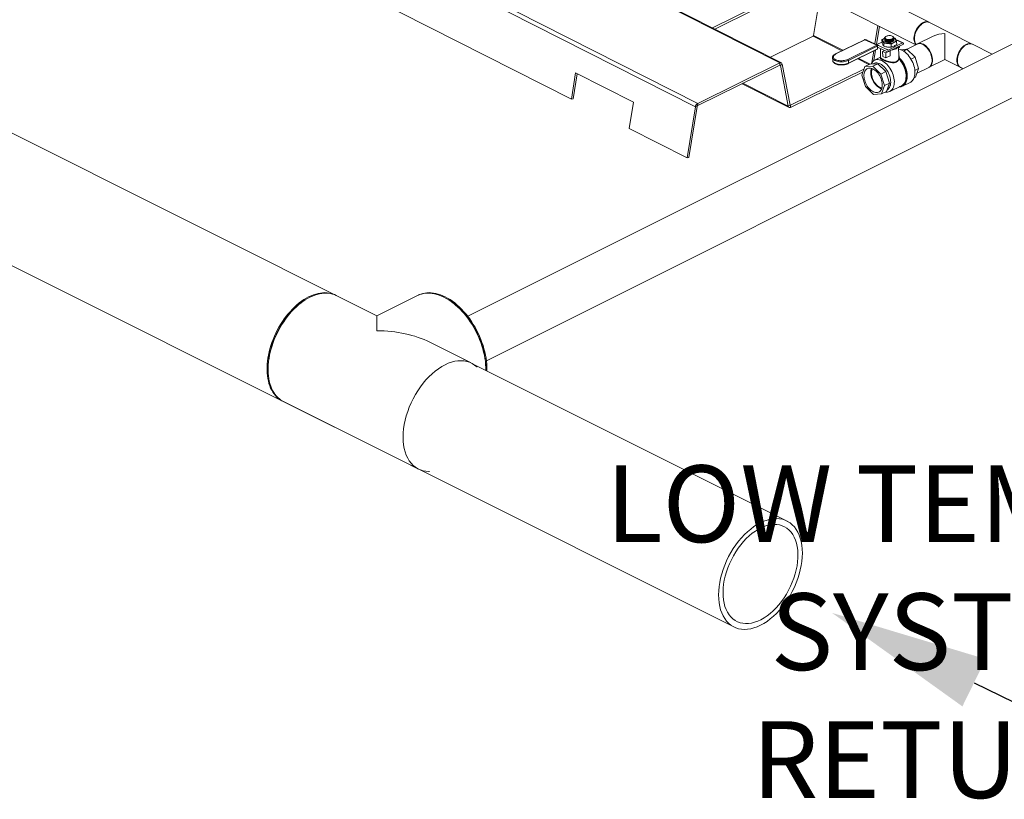
# Model space of a CAD drawing. Units: inches. Extents: x 58 to 528, y -59 to 197.
# Drawn here: x 334 to 379, y -59 to -23 of the extents above; entities that cross this region are included whole.
import ezdxf

# ---------------------------------------------------------------- set-up
doc = ezdxf.new("R2010")
doc.units = ezdxf.units.IN
doc.header["$MEASUREMENT"] = 0
doc.layers.add('TXT', color=7, linetype='Continuous')
doc.styles.add('SIM1', font='ROMANS')

# ---------------------------------------------------------------- blocks, each defined once
blk = doc.blocks.new('A$C3E9D08AA')
at = {"color": 7, "linetype": 'Continuous', "lineweight": 15}
for p, q in [((260.539, 14.26), (174.161, 57.449)), ((171.746, 52.625), (258.615, 9.191)), ((275.124, 23.915), (254.063, 34.597)), ((275.019, 23.761), (253.959, 34.443)), ((298.127, 30.968), (264.665, 14.238)), ((278.864, 25.758), (270.476, 30.012)), ((278.931, 25.762), (270.481, 30.048)), ((285.651, 27.608), (281.013, 29.961)), ((269.38, 24.108), (258.85, 29.449)), ((265.514, 12.216), (299.105, 29.012)), ((280.476, 28.902), (285.042, 26.586)), ((275.802, 27.349), (277.74, 28.305)), ((275.899, 27.3), (277.74, 28.208)), ((280.573, 28.094), (280.399, 27.008)), ((283.319, 27.46), (283.185, 26.631)), ((283.388, 27.424), (283.255, 26.599)), ((285.314, 27.527), (285.298, 27.514)), ((287.604, 26.618), (285.672, 27.598)), ((280.372, 26.969), (278.434, 26.014)), ((281.678, 26.307), (280.372, 26.969)), ((281.73, 26.333), (280.399, 27.008)), ((283.627, 26.888), (283.627, 26.885)), ((283.628, 26.871), (283.628, 26.868)), ((283.674, 26.957), (283.664, 26.949)), ((283.997, 26.962), (283.991, 26.966)), ((284.027, 26.89), (284.031, 26.908)), ((284.031, 26.908), (284.031, 26.909)), ((284.04, 26.888), (284.039, 26.901)), ((284.041, 26.902), (284.041, 26.902)), ((284.041, 26.902), (284.085, 26.89)), ((284.042, 26.867), (284.042, 26.87)), ((284.981, 26.89), (284.98, 26.869)), ((285.84, 26.979), (285.127, 26.628)), ((282.712, 26.816), (281.395, 26.168)), ((282.728, 26.816), (281.411, 26.167)), ((281.95, 25.917), (283.267, 26.566)), ((283.294, 26.521), (281.978, 25.872)), ((283.267, 26.566), (282.728, 26.816)), ((283.284, 26.567), (282.744, 26.817)), ((282.787, 26.797), (282.789, 26.798)), ((283.316, 26.555), (282.789, 26.798)), ((282.82, 26.8), (283.347, 26.557)), ((283.271, 26.592), (283.507, 26.708)), ((283.298, 26.399), (283.294, 26.521)), ((283.302, 26.548), (283.316, 26.555)), ((283.309, 26.413), (283.305, 26.534)), ((283.334, 26.457), (283.308, 26.444)), ((283.328, 26.454), (283.754, 26.257)), ((283.754, 26.257), (283.337, 26.457)), ((283.347, 26.557), (283.787, 26.345)), ((283.504, 26.805), (283.508, 26.677)), ((283.591, 26.647), (283.595, 26.519)), ((283.628, 26.853), (283.628, 26.851)), ((283.629, 26.836), (283.629, 26.833)), ((283.629, 26.819), (283.629, 26.816)), ((283.63, 26.802), (283.63, 26.799)), ((283.63, 26.785), (283.63, 26.782)), ((283.631, 26.777), (283.63, 26.781)), ((283.732, 26.805), (283.736, 26.804)), ((283.733, 26.788), (283.737, 26.787)), ((283.733, 26.77), (283.737, 26.769)), ((283.734, 26.753), (283.738, 26.752)), ((283.734, 26.736), (283.738, 26.735)), ((283.735, 26.719), (283.739, 26.718)), ((283.735, 26.702), (283.739, 26.701)), ((283.756, 26.256), (284.492, 26.618)), ((283.79, 26.345), (284.441, 26.666)), ((283.925, 26.61), (283.929, 26.483)), ((283.932, 26.819), (283.933, 26.819)), ((283.932, 26.802), (283.937, 26.803)), ((283.933, 26.785), (283.937, 26.786)), ((283.933, 26.768), (283.938, 26.769)), ((283.934, 26.75), (283.938, 26.752)), ((283.934, 26.733), (283.939, 26.734)), ((283.935, 26.716), (283.939, 26.717)), ((284.043, 26.85), (284.043, 26.853)), ((284.043, 26.833), (284.043, 26.836)), ((284.044, 26.816), (284.044, 26.819)), ((284.044, 26.799), (284.044, 26.801)), ((284.472, 26.668), (284.13, 26.826)), ((284.441, 26.666), (284.14, 26.805)), ((284.172, 26.732), (284.175, 26.604)), ((284.274, 26.06), (284.261, 26.504)), ((284.263, 26.443), (284.309, 26.466)), ((284.309, 26.466), (284.307, 26.527)), ((284.492, 26.629), (284.492, 26.618)), ((285.105, 26.617), (284.617, 26.377)), ((288.513, 26.161), (287.625, 26.607)), ((281.26, 25.997), (281.264, 25.875)), ((281.971, 25.729), (283.288, 26.378)), ((281.981, 25.75), (283.298, 26.399)), ((283.132, 26.301), (283.048, 25.778)), ((283.214, 26.341), (283.137, 25.864)), ((283.445, 26.018), (283.165, 25.88)), ((283.433, 26.405), (283.445, 25.999)), ((283.619, 26.319), (283.536, 26.279)), ((283.682, 26.211), (283.536, 26.279)), ((283.536, 26.279), (283.542, 26.058)), ((283.542, 26.058), (283.688, 25.991)), ((283.873, 26.306), (283.682, 26.211)), ((283.688, 25.991), (283.682, 26.211)), ((283.88, 26.085), (283.688, 25.991)), ((283.707, 26.383), (283.79, 26.345)), ((283.856, 26.305), (283.873, 26.306)), ((283.873, 26.306), (283.88, 26.085)), ((284.366, 26.362), (284.643, 26.378)), ((284.485, 26.301), (284.643, 26.378)), ((284.643, 26.378), (285.011, 26.022)), ((284.826, 25.931), (285.011, 26.022)), ((285.011, 26.022), (285.174, 25.499)), ((278.864, 25.758), (275.124, 23.915)), ((278.864, 25.661), (275.124, 23.817)), ((278.864, 25.661), (278.864, 25.758)), ((278.89, 25.648), (278.864, 25.661)), ((278.968, 25.707), (278.89, 25.648)), ((279.246, 23.787), (278.89, 25.648)), ((279.324, 23.845), (278.968, 25.707)), ((281.978, 25.872), (281.981, 25.75)), ((282.912, 25.681), (282.401, 25.94)), ((282.967, 25.705), (282.453, 25.966)), ((282.728, 25.59), (282.591, 25.206)), ((282.728, 25.59), (282.961, 25.705)), ((283.085, 25.61), (282.728, 25.59)), ((282.961, 25.705), (283.318, 25.725)), ((283.085, 25.61), (283.318, 25.725)), ((283.453, 25.255), (283.085, 25.61)), ((283.133, 25.732), (283.093, 25.712)), ((283.318, 25.725), (283.686, 25.369)), ((284.266, 25.951), (284.266, 25.954)), ((284.297, 25.959), (284.297, 25.956)), ((285.099, 25.29), (285.63, 25.552)), ((285.652, 25.563), (286.365, 25.914)), ((286.365, 25.914), (287.067, 25.559)), ((287.088, 25.548), (287.187, 25.498)), ((269.38, 24.108), (269.573, 25.305)), ((269.458, 24.126), (269.643, 25.27)), ((269.573, 25.305), (272.206, 23.97)), ((282.688, 25.478), (279.35, 23.833)), ((282.646, 25.36), (279.35, 23.736)), ((282.591, 25.206), (282.754, 24.682)), ((283.453, 25.255), (283.686, 25.369)), ((283.616, 24.731), (283.453, 25.255)), ((283.686, 25.369), (283.849, 24.846)), ((284.964, 25.079), (285.037, 25.115)), ((285, 25.414), (285.174, 25.499)), ((285.174, 25.499), (285.037, 25.115)), ((277.147, 24.815), (279.282, 23.732)), ((279.246, 23.787), (277.184, 24.833)), ((282.754, 24.682), (283.122, 24.327)), ((283.479, 24.347), (283.616, 24.731)), ((283.616, 24.731), (283.849, 24.846)), ((283.849, 24.846), (283.712, 24.462)), ((283.864, 24.462), (284.396, 24.725)), ((284.44, 24.702), (284.789, 24.874)), ((283.122, 24.327), (283.479, 24.347)), ((283.479, 24.347), (283.712, 24.462)), ((269.38, 24.108), (269.458, 24.126)), ((272.206, 23.97), (272.013, 22.772)), ((275.019, 23.761), (274.645, 21.437)), ((275.097, 23.779), (274.723, 21.455)), ((275.097, 23.779), (275.019, 23.761)), ((275.124, 23.915), (275.124, 23.817)), ((279.246, 23.787), (279.324, 23.845)), ((279.35, 23.833), (279.324, 23.846)), ((279.35, 23.833), (279.35, 23.736)), ((274.645, 21.437), (272.013, 22.772)), ((274.723, 21.455), (274.645, 21.437)), ((257.112, 14.866), (257.074, 14.838)), ((262.38, 15.18), (260.539, 14.26)), ((264.004, 14.838), (263.966, 14.866)), ((264.791, 12.134), (262.95, 13.055)), ((264.063, 12.496), (264.837, 12.109)), ((255.587, 11.864), (255.587, 11.817)), ((279.218, 4.912), (264.91, 12.066)), ((265.491, 11.817), (265.491, 11.864)), ((256.288, 10.359), (262.38, 7.313)), ((262.428, 7.29), (261.653, 7.678)), ((262.38, 7.313), (276.776, 0.11))]:
    blk.add_line(p, q, dxfattribs=at)
at = {"color": 7, "linetype": 'Continuous', "lineweight": 15, "flags": 128}
for points in [[(285.055, 26.592), (285.049, 26.598), (285.02, 26.634), (284.996, 26.678), (284.978, 26.727), (284.966, 26.781), (284.96, 26.84), (284.96, 26.902), (284.966, 26.967), (284.978, 27.033), (284.996, 27.1), (285.02, 27.167), (285.049, 27.232), (285.083, 27.295), (285.121, 27.355), (285.163, 27.411), (285.208, 27.462), (285.256, 27.508), (285.306, 27.547), (285.356, 27.58), (285.408, 27.605), (285.458, 27.622), (285.508, 27.632), (285.556, 27.633), (285.601, 27.627), (285.643, 27.612), (285.661, 27.603)], [(285.672, 27.598), (285.643, 27.61), (285.6, 27.62), (285.553, 27.623), (285.504, 27.617), (285.454, 27.604), (285.403, 27.582), (285.352, 27.553), (285.302, 27.517), (285.253, 27.475), (285.207, 27.427), (285.163, 27.373), (285.123, 27.315), (285.087, 27.253), (285.055, 27.189), (285.029, 27.123), (285.008, 27.056), (284.993, 26.989), (284.983, 26.923), (284.98, 26.86), (284.983, 26.799), (284.993, 26.743), (285.008, 26.691), (285.029, 26.645), (285.055, 26.604), (285.062, 26.596)], [(283.547, 26.745), (283.54, 26.763), (283.538, 26.782), (283.54, 26.8), (283.548, 26.819), (283.561, 26.837), (283.579, 26.854), (283.601, 26.87), (283.627, 26.885)], [(283.665, 26.948), (283.642, 26.926), (283.636, 26.894), (283.652, 26.864), (283.689, 26.838), (283.743, 26.819), (283.808, 26.809), (283.876, 26.81), (283.94, 26.821), (283.993, 26.842), (284.028, 26.869), (284.04, 26.888), (284.04, 26.888)], [(283.637, 26.891), (283.639, 26.881), (283.649, 26.863), (283.668, 26.846), (283.694, 26.831), (283.726, 26.819), (283.762, 26.811), (283.802, 26.805), (283.843, 26.804), (283.884, 26.806), (283.923, 26.813), (283.957, 26.822), (283.987, 26.835), (284.009, 26.85), (284.015, 26.856)], [(283.968, 26.979), (283.936, 26.991), (283.9, 26.999), (283.861, 27.002), (283.82, 27.002), (283.78, 26.998), (283.742, 26.989), (283.709, 26.977), (283.682, 26.962), (283.661, 26.945), (283.649, 26.926), (283.645, 26.907), (283.651, 26.888), (283.664, 26.87), (283.686, 26.854), (283.715, 26.84), (283.749, 26.831), (283.787, 26.825), (283.827, 26.823), (283.868, 26.825), (283.907, 26.832), (283.943, 26.842), (283.973, 26.855), (283.997, 26.872), (284.013, 26.89), (284.021, 26.909), (284.021, 26.928), (284.011, 26.947), (283.993, 26.964), (283.968, 26.979)], [(283.758, 26.647), (283.721, 26.653), (283.686, 26.66), (283.653, 26.67), (283.624, 26.682), (283.598, 26.696), (283.577, 26.711), (283.56, 26.727), (283.547, 26.745)], [(283.656, 26.839), (283.668, 26.829), (283.694, 26.814), (283.726, 26.802), (283.763, 26.793), (283.802, 26.788), (283.844, 26.787), (283.884, 26.789), (283.923, 26.795), (283.958, 26.805), (283.987, 26.818), (284.008, 26.832)], [(283.656, 26.822), (283.669, 26.812), (283.695, 26.797), (283.727, 26.785), (283.763, 26.776), (283.803, 26.771), (283.844, 26.77), (283.885, 26.772), (283.924, 26.778), (283.958, 26.788), (283.988, 26.801), (284.009, 26.815)], [(283.657, 26.805), (283.669, 26.795), (283.695, 26.78), (283.727, 26.768), (283.764, 26.759), (283.803, 26.754), (283.845, 26.752), (283.885, 26.755), (283.924, 26.761), (283.959, 26.771), (283.988, 26.784), (284.009, 26.797)], [(283.657, 26.788), (283.67, 26.777), (283.696, 26.763), (283.728, 26.751), (283.764, 26.742), (283.804, 26.737), (283.845, 26.735), (283.886, 26.738), (283.925, 26.744), (283.959, 26.754), (283.989, 26.766), (284.01, 26.78)], [(283.658, 26.771), (283.67, 26.76), (283.696, 26.746), (283.728, 26.734), (283.765, 26.725), (283.804, 26.72), (283.846, 26.718), (283.886, 26.721), (283.925, 26.727), (283.96, 26.737), (283.989, 26.749), (284.01, 26.763)], [(283.658, 26.754), (283.671, 26.743), (283.697, 26.728), (283.728, 26.716), (283.765, 26.708), (283.805, 26.702), (283.846, 26.701), (283.887, 26.703), (283.926, 26.71), (283.96, 26.719), (283.99, 26.732), (284.011, 26.746)], [(283.659, 26.737), (283.671, 26.726), (283.697, 26.712)], [(284.043, 26.779), (284.037, 26.765), (284.021, 26.746), (283.997, 26.728), (283.967, 26.713), (283.93, 26.701), (283.89, 26.693), (283.847, 26.689), (283.803, 26.689), (283.762, 26.693), (283.723, 26.702), (283.69, 26.714)], [(284.249, 26.499), (284.239, 26.481), (284.216, 26.454), (284.185, 26.428), (284.147, 26.405), (284.102, 26.384), (284.052, 26.367), (283.997, 26.353), (283.939, 26.343), (283.932, 26.342)], [(284.128, 26.83), (284.135, 26.811), (284.137, 26.793), (284.134, 26.774), (284.127, 26.756), (284.114, 26.738), (284.096, 26.72), (284.074, 26.704), (284.048, 26.69)], [(285.662, 26.299), (285.625, 26.359), (285.583, 26.415), (285.539, 26.467), (285.492, 26.513), (285.443, 26.552), (285.393, 26.585), (285.343, 26.611), (285.293, 26.628), (285.244, 26.638), (285.197, 26.64), (285.152, 26.634), (285.111, 26.62), (285.105, 26.617)], [(285.118, 26.623), (285.152, 26.638), (285.196, 26.649), (285.241, 26.651), (285.289, 26.645), (285.339, 26.631), (285.389, 26.609), (285.439, 26.58), (285.489, 26.544), (285.537, 26.501), (285.583, 26.452), (285.626, 26.398), (285.666, 26.34), (285.701, 26.278), (285.732, 26.213), (285.758, 26.147), (285.779, 26.08), (285.794, 26.013), (285.803, 25.947), (285.806, 25.884), (285.803, 25.823), (285.794, 25.767), (285.779, 25.715), (285.758, 25.669), (285.732, 25.629), (285.701, 25.596), (285.666, 25.57), (285.643, 25.559)], [(287.076, 25.554), (287.055, 25.565), (287.019, 25.591), (286.987, 25.624), (286.961, 25.665), (286.94, 25.711), (286.925, 25.763), (286.915, 25.819), (286.912, 25.88), (286.915, 25.943), (286.925, 26.009), (286.94, 26.076), (286.961, 26.143), (286.987, 26.209), (287.019, 26.273), (287.055, 26.335), (287.095, 26.393), (287.139, 26.447), (287.185, 26.495), (287.234, 26.538), (287.284, 26.573), (287.335, 26.602)], [(287.088, 25.548), (287.057, 25.566), (287.024, 25.596), (286.995, 25.633), (286.971, 25.676), (286.953, 25.725), (286.94, 25.78), (286.934, 25.838), (286.934, 25.9), (286.94, 25.965), (286.953, 26.031), (286.971, 26.098), (286.995, 26.165), (287.024, 26.23), (287.057, 26.294), (287.096, 26.354), (287.138, 26.41), (287.183, 26.461), (287.231, 26.506), (287.28, 26.546), (287.331, 26.578), (287.382, 26.603), (287.433, 26.621), (287.482, 26.63), (287.53, 26.632), (287.575, 26.625), (287.617, 26.611), (287.625, 26.607)], [(281.978, 25.872), (281.93, 25.852), (281.876, 25.835), (281.818, 25.822), (281.757, 25.813), (281.694, 25.808), (281.631, 25.808), (281.569, 25.813), (281.51, 25.821), (281.455, 25.834), (281.404, 25.851), (281.36, 25.872), (281.323, 25.895), (281.294, 25.921), (281.274, 25.949), (281.262, 25.979), (281.26, 25.995)], [(281.411, 26.167), (281.372, 26.144), (281.34, 26.119), (281.316, 26.092), (281.302, 26.064), (281.296, 26.035), (281.301, 26.006), (281.314, 25.979), (281.337, 25.952), (281.368, 25.928), (281.407, 25.907), (281.453, 25.889), (281.504, 25.875), (281.559, 25.865), (281.618, 25.86), (281.678, 25.859), (281.738, 25.862), (281.797, 25.87), (281.853, 25.882), (281.904, 25.898), (281.95, 25.917)], [(284.789, 24.874), (284.811, 24.886), (284.854, 24.917), (284.891, 24.955), (284.924, 25), (284.952, 25.051), (284.974, 25.109), (284.99, 25.172), (285, 25.24), (285.004, 25.312), (285.002, 25.387), (284.994, 25.464), (284.98, 25.544), (284.959, 25.623), (284.933, 25.703), (284.902, 25.782), (284.865, 25.86), (284.824, 25.934), (284.779, 26.006), (284.729, 26.073), (284.677, 26.135), (284.622, 26.192), (284.564, 26.243), (284.505, 26.287), (284.446, 26.324), (284.386, 26.354), (284.326, 26.376), (284.267, 26.39), (284.264, 26.39)], [(284.285, 26.009), (284.34, 25.951), (284.392, 25.887), (284.441, 25.819), (284.485, 25.746), (284.525, 25.671), (284.561, 25.593), (284.591, 25.514), (284.616, 25.434), (284.635, 25.354), (284.648, 25.275), (284.655, 25.198), (284.656, 25.123), (284.65, 25.052), (284.639, 24.985), (284.621, 24.923), (284.598, 24.867), (284.589, 24.85)], [(285.63, 25.552), (285.662, 25.571), (285.696, 25.601), (285.724, 25.638), (285.748, 25.681), (285.766, 25.73), (285.778, 25.784), (285.784, 25.842), (285.784, 25.905), (285.778, 25.969), (285.766, 26.036), (285.748, 26.103), (285.724, 26.17), (285.696, 26.235), (285.662, 26.299)], [(281.264, 25.875), (281.266, 25.857), (281.277, 25.827), (281.297, 25.799), (281.326, 25.773), (281.363, 25.75), (281.408, 25.729), (281.458, 25.712), (281.514, 25.699), (281.573, 25.691), (281.635, 25.686), (281.698, 25.686), (281.76, 25.691), (281.822, 25.7), (281.879, 25.713), (281.933, 25.73), (281.981, 25.75)], [(283.088, 25.49), (283.038, 25.509), (282.989, 25.521), (282.942, 25.524), (282.896, 25.52), (282.854, 25.507), (282.816, 25.487), (282.782, 25.459), (282.752, 25.423), (282.728, 25.381), (282.709, 25.334), (282.695, 25.28), (282.688, 25.223), (282.687, 25.161), (282.692, 25.097), (282.703, 25.031), (282.719, 24.964), (282.742, 24.897), (282.769, 24.831), (282.802, 24.767), (282.839, 24.706), (282.879, 24.649), (282.923, 24.596), (282.97, 24.549), (283.018, 24.508), (283.068, 24.474), (283.119, 24.447), (283.169, 24.428), (283.218, 24.416), (283.265, 24.413), (283.31, 24.417), (283.352, 24.43), (283.391, 24.45), (283.425, 24.478), (283.455, 24.514), (283.479, 24.556), (283.498, 24.603), (283.511, 24.657), (283.519, 24.714), (283.52, 24.776), (283.515, 24.84), (283.504, 24.906), (283.488, 24.973), (283.465, 25.04), (283.438, 25.106), (283.405, 25.17), (283.368, 25.231), (283.328, 25.288), (283.284, 25.341), (283.237, 25.388), (283.188, 25.429), (283.139, 25.463), (283.088, 25.49)], [(283.008, 25.707), (283.024, 25.74), (283.054, 25.786), (283.089, 25.826), (283.128, 25.858), (283.172, 25.883), (283.22, 25.9), (283.27, 25.909), (283.324, 25.91), (283.379, 25.903), (283.436, 25.888), (283.494, 25.865), (283.552, 25.834), (283.61, 25.797), (283.667, 25.752), (283.721, 25.701), (283.774, 25.644), (283.824, 25.582), (283.87, 25.515), (283.913, 25.445), (283.951, 25.372), (283.984, 25.296), (284.013, 25.219), (284.035, 25.142), (284.052, 25.065), (284.064, 24.989), (284.069, 24.915), (284.068, 24.844), (284.061, 24.776), (284.048, 24.713), (284.029, 24.655), (284.004, 24.602), (283.975, 24.556), (283.94, 24.516), (283.9, 24.484), (283.856, 24.459), (283.809, 24.442), (283.758, 24.433), (283.705, 24.432), (283.661, 24.437)], [(283.133, 25.732), (283.172, 25.747), (283.219, 25.757), (283.268, 25.758), (283.32, 25.751), (283.373, 25.736), (283.426, 25.713), (283.48, 25.683), (283.533, 25.645), (283.585, 25.6), (283.635, 25.55), (283.682, 25.494), (283.726, 25.433), (283.766, 25.368), (283.801, 25.3), (283.832, 25.23), (283.858, 25.158), (283.878, 25.087), (283.892, 25.015), (283.9, 24.946), (283.902, 24.878), (283.897, 24.814), (283.887, 24.754), (283.871, 24.699), (283.849, 24.649), (283.821, 24.606), (283.789, 24.57), (283.752, 24.541), (283.737, 24.532)], [(284.509, 24.821), (284.523, 24.841), (284.55, 24.891), (284.572, 24.946), (284.588, 25.007), (284.598, 25.073), (284.601, 25.143), (284.599, 25.216), (284.591, 25.291), (284.577, 25.368), (284.556, 25.445), (284.531, 25.522), (284.5, 25.599), (284.464, 25.673), (284.423, 25.745), (284.378, 25.814), (284.33, 25.878), (284.278, 25.938)], [(284.309, 24.682), (284.337, 24.686), (284.388, 24.699), (284.435, 24.721), (284.478, 24.751), (284.516, 24.788), (284.549, 24.832), (284.577, 24.883), (284.599, 24.94), (284.616, 25.003), (284.626, 25.071), (284.63, 25.142), (284.627, 25.217), (284.619, 25.294), (284.604, 25.373), (284.583, 25.453), (284.557, 25.532), (284.525, 25.611), (284.488, 25.687), (284.446, 25.761), (284.4, 25.832), (284.35, 25.898), (284.297, 25.959)], [(284.297, 25.956), (284.35, 25.895), (284.4, 25.83), (284.445, 25.759), (284.487, 25.686), (284.524, 25.609), (284.556, 25.531), (284.582, 25.452), (284.602, 25.373), (284.617, 25.294), (284.626, 25.217), (284.628, 25.142), (284.624, 25.071), (284.614, 25.004), (284.598, 24.941), (284.576, 24.884), (284.548, 24.834), (284.515, 24.789), (284.476, 24.752), (284.434, 24.723), (284.387, 24.701), (284.336, 24.688), (284.315, 24.685)], [(283.034, 25.511), (283.017, 25.465), (283.005, 25.411), (282.999, 25.353), (283, 25.291), (283.006, 25.226), (283.019, 25.16), (283.037, 25.093), (283.061, 25.026), (283.09, 24.961), (283.124, 24.898), (283.163, 24.839), (283.205, 24.783), (283.25, 24.733), (283.297, 24.689), (283.346, 24.651), (283.396, 24.62), (283.446, 24.597), (283.491, 24.583)], [(283.07, 25.498), (283.056, 25.468), (283.041, 25.419), (283.032, 25.365), (283.029, 25.307), (283.033, 25.246), (283.042, 25.183), (283.058, 25.119), (283.079, 25.054), (283.105, 24.991), (283.137, 24.93), (283.173, 24.872), (283.212, 24.818), (283.255, 24.768), (283.301, 24.725), (283.348, 24.688), (283.396, 24.658), (283.444, 24.636), (283.492, 24.621), (283.503, 24.619)], [(256.238, 10.385), (256.218, 10.396), (256.137, 10.444), (256.061, 10.499), (255.989, 10.561), (255.922, 10.631), (255.86, 10.708), (255.803, 10.791), (255.751, 10.881), (255.704, 10.977), (255.663, 11.079), (255.628, 11.186), (255.599, 11.298), (255.575, 11.415), (255.558, 11.537), (255.547, 11.662), (255.541, 11.792), (255.542, 11.924), (255.549, 12.059), (255.562, 12.197), (255.581, 12.336), (255.606, 12.477), (255.637, 12.619), (255.673, 12.762), (255.715, 12.904), (255.763, 13.046), (255.817, 13.188), (255.875, 13.328), (255.939, 13.467), (256.007, 13.603), (256.08, 13.737), (256.157, 13.867), (256.238, 13.994), (256.324, 14.118), (256.413, 14.237), (256.505, 14.352), (256.6, 14.461), (256.698, 14.565), (256.798, 14.664), (256.901, 14.756), (257.005, 14.843), (257.11, 14.922), (257.217, 14.995), (257.324, 15.061), (257.432, 15.119), (257.54, 15.17), (257.647, 15.214), (257.754, 15.25), (257.86, 15.278), (257.965, 15.297), (258.067, 15.309), (258.168, 15.313), (258.267, 15.309), (258.363, 15.297), (258.456, 15.276), (258.545, 15.248), (258.632, 15.212), (258.647, 15.204)], [(258.698, 15.18), (258.69, 15.184), (258.604, 15.222), (258.515, 15.251), (258.422, 15.272), (258.327, 15.285), (258.229, 15.291), (258.128, 15.288), (258.025, 15.277), (257.921, 15.258), (257.815, 15.231), (257.708, 15.197), (257.601, 15.154), (257.493, 15.104)], [(263.585, 15.104), (263.477, 15.154), (263.37, 15.197), (263.263, 15.231), (263.157, 15.258), (263.053, 15.277), (262.95, 15.288), (262.85, 15.291), (262.751, 15.285), (262.656, 15.272), (262.563, 15.251), (262.474, 15.222), (262.388, 15.184), (262.38, 15.18)], [(265.536, 11.76), (265.537, 11.792), (265.536, 11.924), (265.529, 12.059), (265.517, 12.197), (265.498, 12.336), (265.473, 12.477), (265.442, 12.619), (265.405, 12.762), (265.363, 12.904), (265.315, 13.046), (265.262, 13.188), (265.203, 13.328), (265.14, 13.467), (265.071, 13.603), (264.999, 13.737), (264.921, 13.867), (264.84, 13.994), (264.755, 14.118), (264.666, 14.237), (264.573, 14.352), (264.478, 14.461), (264.38, 14.565), (264.28, 14.664), (264.178, 14.756), (264.073, 14.843), (263.968, 14.922), (263.861, 14.995), (263.754, 15.061), (263.646, 15.119), (263.538, 15.17), (263.431, 15.214), (263.324, 15.25), (263.218, 15.278), (263.114, 15.297), (263.011, 15.309), (262.91, 15.313), (262.812, 15.309), (262.716, 15.297), (262.623, 15.276), (262.533, 15.248), (262.447, 15.212), (262.431, 15.204)], [(257.493, 15.104), (257.385, 15.046), (257.278, 14.981), (257.171, 14.909), (257.065, 14.83), (256.961, 14.745), (256.858, 14.653), (256.757, 14.555), (256.659, 14.452), (256.564, 14.343), (256.471, 14.229), (256.381, 14.11), (256.296, 13.987), (256.214, 13.86), (256.136, 13.73), (256.062, 13.596), (255.993, 13.46), (255.929, 13.322), (255.87, 13.182), (255.816, 13.041), (255.768, 12.898), (255.725, 12.756), (255.687, 12.613), (255.656, 12.471), (255.63, 12.33), (255.61, 12.19), (255.596, 12.052), (255.589, 11.917), (255.587, 11.784), (255.592, 11.654), (255.603, 11.528), (255.619, 11.406), (255.642, 11.288), (255.671, 11.175), (255.705, 11.067), (255.745, 10.965), (255.791, 10.868), (255.842, 10.777), (255.899, 10.693), (255.961, 10.615), (256.027, 10.545), (256.099, 10.481), (256.174, 10.425), (256.254, 10.376), (256.288, 10.359)], [(255.587, 11.864), (255.587, 11.897), (255.592, 12.03), (255.603, 12.166), (255.62, 12.304), (255.643, 12.444), (255.672, 12.585), (255.706, 12.726), (255.747, 12.868), (255.793, 13.009), (255.845, 13.15), (255.902, 13.29), (255.964, 13.428), (256.032, 13.563), (256.103, 13.697), (256.18, 13.827), (256.26, 13.954), (256.345, 14.077), (256.433, 14.195), (256.524, 14.309), (256.619, 14.418), (256.716, 14.522), (256.816, 14.62), (256.917, 14.711), (257.021, 14.797), (257.074, 14.838)], [(265.491, 11.782), (265.491, 11.784), (265.489, 11.917), (265.482, 12.052), (265.468, 12.19), (265.448, 12.33), (265.423, 12.471), (265.391, 12.613), (265.354, 12.756), (265.311, 12.898), (265.262, 13.041), (265.208, 13.182), (265.149, 13.322), (265.085, 13.46), (265.016, 13.596), (264.942, 13.73), (264.865, 13.86), (264.783, 13.987), (264.697, 14.11), (264.607, 14.229), (264.515, 14.343), (264.419, 14.452), (264.321, 14.555), (264.22, 14.653), (264.118, 14.745), (264.013, 14.83), (263.907, 14.909), (263.801, 14.981), (263.693, 15.046), (263.585, 15.104)], [(264.004, 14.838), (264.057, 14.797), (264.161, 14.711), (264.263, 14.62), (264.362, 14.522), (264.46, 14.418), (264.554, 14.309), (264.646, 14.195), (264.734, 14.077), (264.818, 13.954), (264.899, 13.827), (264.975, 13.697), (265.047, 13.563), (265.114, 13.428), (265.176, 13.29), (265.233, 13.15), (265.285, 13.009), (265.331, 12.868), (265.372, 12.726), (265.407, 12.585), (265.436, 12.444), (265.459, 12.304), (265.476, 12.166), (265.486, 12.03), (265.491, 11.897), (265.491, 11.864)], [(260.539, 14.26), (260.539, 14.259), (260.539, 14.253), (260.539, 14.241), (260.539, 14.221), (260.539, 14.195), (260.539, 14.162), (260.539, 14.122), (260.539, 14.076), (260.539, 14.023), (260.539, 13.964), (260.539, 13.899), (260.539, 13.828), (260.539, 13.751), (260.539, 13.669), (260.539, 13.581)], [(264.979, 12.022), (264.869, 12.091), (264.752, 12.146), (264.628, 12.186), (264.497, 12.21), (264.361, 12.219), (264.221, 12.212), (264.077, 12.19), (263.93, 12.152), (263.782, 12.099), (263.633, 12.032), (263.483, 11.95), (263.335, 11.854), (263.188, 11.745), (263.044, 11.623), (262.904, 11.49), (262.768, 11.345), (262.637, 11.19), (262.513, 11.027), (262.396, 10.854), (262.286, 10.675), (262.184, 10.49), (262.092, 10.3), (262.009, 10.106), (261.936, 9.91), (261.873, 9.712), (261.821, 9.514), (261.781, 9.318), (261.752, 9.124), (261.734, 8.933), (261.728, 8.747), (261.734, 8.567), (261.752, 8.394), (261.781, 8.229), (261.821, 8.073), (261.873, 7.927), (261.936, 7.792), (262.009, 7.669), (262.092, 7.558), (262.184, 7.46), (262.286, 7.377), (262.396, 7.307), (262.513, 7.253), (262.637, 7.213), (262.768, 7.189), (262.904, 7.18), (262.928, 7.181)], [(265.088, 11.93), (265.081, 11.938), (264.979, 12.022)], [(279.327, 4.842), (279.217, 4.911), (279.1, 4.966), (278.975, 5.006), (278.845, 5.03), (278.709, 5.039), (278.569, 5.032), (278.425, 5.01), (278.278, 4.972), (278.13, 4.919), (277.98, 4.852), (277.831, 4.77), (277.683, 4.674), (277.536, 4.565), (277.392, 4.443), (277.252, 4.31), (277.116, 4.165), (276.985, 4.01), (276.861, 3.847), (276.744, 3.674), (276.634, 3.495), (276.532, 3.31), (276.44, 3.12), (276.357, 2.926), (276.284, 2.73), (276.221, 2.532), (276.169, 2.334), (276.129, 2.138), (276.099, 1.944), (276.082, 1.753), (276.076, 1.567), (276.082, 1.387), (276.099, 1.214), (276.129, 1.049), (276.169, 0.893), (276.221, 0.747), (276.284, 0.612), (276.357, 0.489), (276.44, 0.378), (276.532, 0.28), (276.634, 0.197), (276.744, 0.127), (276.861, 0.073), (276.985, 0.033), (277.116, 0.009), (277.252, 0), (277.392, 0.007), (277.536, 0.029), (277.683, 0.067), (277.831, 0.119), (277.98, 0.187), (278.13, 0.269), (278.278, 0.365), (278.425, 0.474), (278.569, 0.595), (278.709, 0.729), (278.845, 0.873), (278.975, 1.028), (279.1, 1.192), (279.217, 1.364), (279.327, 1.543), (279.429, 1.729), (279.521, 1.919), (279.604, 2.112), (279.677, 2.309), (279.74, 2.506), (279.792, 2.704), (279.832, 2.901), (279.861, 3.095), (279.879, 3.286), (279.885, 3.471), (279.879, 3.652), (279.861, 3.825), (279.832, 3.99), (279.792, 4.146), (279.74, 4.292), (279.677, 4.427), (279.604, 4.55), (279.521, 4.661), (279.429, 4.758), (279.327, 4.842)], [(279.185, 4.597), (279.08, 4.663), (278.967, 4.714), (278.848, 4.749), (278.722, 4.769), (278.591, 4.773), (278.456, 4.761), (278.317, 4.733), (278.176, 4.69), (278.034, 4.632), (277.891, 4.559), (277.749, 4.471), (277.609, 4.37), (277.471, 4.256), (277.337, 4.129), (277.207, 3.992), (277.083, 3.844), (276.965, 3.687), (276.854, 3.521), (276.751, 3.349), (276.656, 3.17), (276.571, 2.988), (276.496, 2.801), (276.431, 2.613), (276.377, 2.425), (276.335, 2.236), (276.304, 2.05), (276.284, 1.868), (276.277, 1.689), (276.281, 1.517), (276.298, 1.351), (276.326, 1.194), (276.366, 1.046), (276.417, 0.909), (276.479, 0.782), (276.551, 0.668), (276.634, 0.567), (276.726, 0.48), (276.827, 0.407), (276.936, 0.348), (277.052, 0.305), (277.175, 0.278), (277.304, 0.266), (277.437, 0.27), (277.574, 0.29), (277.714, 0.325), (277.856, 0.376), (277.998, 0.442), (278.141, 0.522), (278.282, 0.616), (278.421, 0.724), (278.558, 0.844), (278.69, 0.977), (278.817, 1.119), (278.938, 1.272), (279.053, 1.434), (279.16, 1.603), (279.258, 1.778), (279.348, 1.959), (279.428, 2.144), (279.499, 2.331), (279.558, 2.52), (279.606, 2.708), (279.643, 2.895), (279.668, 3.08), (279.682, 3.261), (279.683, 3.436), (279.673, 3.605), (279.651, 3.767), (279.617, 3.92), (279.571, 4.062), (279.514, 4.194), (279.447, 4.315), (279.369, 4.422), (279.282, 4.517), (279.185, 4.597)]]:
    blk.add_lwpolyline(points, dxfattribs=at)
at = {"color": 7, "linetype": 'Continuous', "lineweight": 15}
for centre, radius, start, end in [((285.82, 26.856), 0.84, 128.4813, 177.7276), ((280.345, 27.016), 0.0539, 300.308, 351.5042), ((283.988, 26.901), 0.0536, 346.5134, 45.3242), ((283.983, 26.733), 0.174, 33.901, 70.2128), ((282.729, 26.783), 0.0375, 65.1789, 116.2371), ((282.719, 26.8), 0.0176, 61.0367, 113.8615), ((282.737, 26.799), 0.0189, 67.5022, 120.0307), ((282.807, 26.768), 0.0352, 67.2015, 119.5755), ((283.276, 26.55), 0.0189, 67.5376, 119.9836), ((283.24, 26.519), 0.0542, 2.0431, 60.2569), ((283.268, 26.533), 0.0375, 1.6586, 65.1789), ((283.29, 26.536), 0.0154, 285.6796, 354.0624), ((283.333, 26.524), 0.0352, 67.2014, 119.5739), ((283.336, 26.454), 0.00319, 67.0717, 119.6464), ((283.717, 26.801), 0.0907, 199.2067, 252.3599), ((283.837, 27.215), 0.407, 255.5659, 283.393), ((283.838, 27.198), 0.407, 255.5693, 283.3882), ((283.838, 27.181), 0.407, 255.5702, 283.3885), ((283.839, 27.164), 0.408, 255.5864, 283.3726), ((283.839, 27.147), 0.407, 255.5702, 283.3885), ((283.84, 27.129), 0.407, 255.5652, 283.3937), ((283.84, 27.113), 0.408, 255.5804, 283.3786), ((283.838, 27.087), 0.399, 255.5998, 269.5615), ((283.826, 27.195), 0.552, 262.9312, 293.7391), ((284.457, 26.635), 0.0347, 350.597, 118.2788), ((287.485, 26.344), 0.298, 66.4453, 120.085), ((281.403, 26.151), 0.0176, 61.1005, 113.8307), ((283.271, 26.411), 0.0375, 296.2371, 1.6586), ((283.277, 26.396), 0.0215, 302.3334, 8.9164), ((283.294, 26.414), 0.0154, 285.6277, 354.0517), ((283.766, 26.282), 0.0276, 244.2709, 249.9447), ((283.789, 26.348), 0.00319, 247.2443, 299.6621), ((284.288, 26.026), 0.0169, 191.69, 260.6502), ((278.9, 25.7), 0.0681, 5.3703, 122.2481), ((278.873, 25.646), 0.0171, 5.3604, 122.2598), ((281.924, 25.87), 0.0542, 2.0431, 60.2569), ((281.96, 25.747), 0.0215, 302.3698, 8.9097), ((284.285, 25.934), 0.0278, 63.8754, 134.2409), ((284.285, 25.931), 0.0278, 63.909, 134.2073), ((284.284, 25.955), 0.0184, 193.0641, 253.8821), ((284.258, 25.978), 0.0449, 297.4194, 331.6453), ((284.296, 24.997), 0.328, 267.8987, 333.3606), ((284.256, 25.004), 0.312, 296.6364, 324.2284), ((275.232, 23.729), 0.215, 120.3178, 171.5019), ((275.151, 23.771), 0.0539, 120.3002, 171.5086), ((279.314, 23.793), 0.0681, 185.3765, 302.2418), ((279.341, 23.847), 0.0171, 185.3836, 302.2274)]:
    blk.add_arc(centre, radius, start, end, dxfattribs=at)
for centre, major_axis, ratio, start_param, end_param in [((286.369, 26.578), (0.84, -0.005), 0.612376, 1.574317, 2.255543), ((286.369, 26.578), (0.004, 0.664), 0.00704, 0.684747, 3.138072), ((260.539, 11.247), (-3.812, 0), 0.612372, 4.02767, 4.712389)]:
    blk.add_ellipse(centre, major_axis=major_axis, ratio=ratio, start_param=start_param, end_param=end_param, dxfattribs=at)
for points, knots in [([(283.504, 26.805), (283.514, 26.813), (283.555, 26.844), (283.596, 26.867), (283.627, 26.885)], [0, 0, 0, 0, 0.254984, 1, 1, 1, 1]), ([(283.867, 26.796), (283.844, 26.795), (283.797, 26.794), (283.73, 26.806), (283.675, 26.826), (283.638, 26.854), (283.625, 26.885), (283.627, 26.908), (283.639, 26.919), (283.641, 26.92)], [0, 0, 0, 0, 0.162494, 0.324976, 0.487264, 0.649492, 0.811744, 0.974102, 1, 1, 1, 1]), ([(283.868, 26.778), (283.844, 26.778), (283.797, 26.777), (283.731, 26.789), (283.675, 26.809), (283.64, 26.837), (283.625, 26.858), (283.628, 26.87), (283.629, 26.871)], [0, 0, 0, 0, 0.196796, 0.393568, 0.590136, 0.786593, 0.983079, 1, 1, 1, 1]), ([(283.63, 26.885), (283.63, 26.88), (283.628, 26.865), (283.651, 26.84), (283.694, 26.815), (283.755, 26.798), (283.815, 26.791), (283.853, 26.792), (283.867, 26.793)], [0, 0, 0, 0, 0.091808, 0.288411, 0.484766, 0.681015, 0.877283, 1, 1, 1, 1]), ([(283.631, 26.868), (283.63, 26.863), (283.629, 26.848), (283.651, 26.823), (283.695, 26.798), (283.755, 26.781), (283.816, 26.774), (283.853, 26.775), (283.868, 26.776)], [0, 0, 0, 0, 0.091811, 0.288412, 0.484767, 0.681015, 0.877283, 1, 1, 1, 1]), ([(284.039, 26.893), (284.04, 26.885), (284.042, 26.866), (284.017, 26.839), (283.972, 26.815), (283.918, 26.8), (283.881, 26.797), (283.867, 26.796)], [0, 0, 0, 0, 0.1789848, 0.4051307, 0.6315104, 0.85801, 1, 1, 1, 1]), ([(283.867, 26.793), (283.89, 26.795), (283.935, 26.8), (283.991, 26.82), (284.028, 26.846), (284.044, 26.869), (284.041, 26.882), (284.04, 26.884)], [0, 0, 0, 0, 0.236876, 0.473777, 0.710815, 0.947824, 1, 1, 1, 1]), ([(284.04, 26.87), (284.04, 26.864), (284.041, 26.847), (284.017, 26.821), (283.972, 26.797), (283.919, 26.783), (283.882, 26.78), (283.868, 26.778)], [0, 0, 0, 0, 0.142024, 0.378345, 0.614922, 0.851626, 1, 1, 1, 1]), ([(284.027, 26.89), (284.029, 26.898), (284.034, 26.916), (284.024, 26.941), (284.004, 26.955), (283.996, 26.96)], [0, 0, 0, 0, 0.317421, 0.740799, 1, 1, 1, 1]), ([(284.003, 26.955), (284.008, 26.952), (284.017, 26.947), (284.023, 26.941), (284.025, 26.939)], [0, 0, 0, 0, 0.5717189, 1, 1, 1, 1]), ([(284.025, 26.939), (284.029, 26.934), (284.038, 26.921), (284.037, 26.904), (284.029, 26.893), (284.027, 26.89)], [0, 0, 0, 0, 0.277353, 0.779071, 1, 1, 1, 1]), ([(284.085, 26.89), (284.092, 26.882), (284.106, 26.867), (284.12, 26.842), (284.128, 26.83)], [0, 0, 0, 0, 0.496971, 1, 1, 1, 1]), ([(283.547, 26.745), (283.54, 26.756), (283.526, 26.781), (283.512, 26.796), (283.504, 26.805)], [0, 0, 0, 0, 0.46176, 1, 1, 1, 1]), ([(283.508, 26.677), (283.515, 26.659), (283.53, 26.622), (283.545, 26.594), (283.552, 26.579)], [0, 0, 0, 0, 0.496967, 1, 1, 1, 1]), ([(283.591, 26.647), (283.584, 26.665), (283.569, 26.702), (283.555, 26.73), (283.547, 26.745)], [0, 0, 0, 0, 0.496966, 1, 1, 1, 1]), ([(283.552, 26.579), (283.559, 26.568), (283.573, 26.543), (283.587, 26.528), (283.595, 26.519)], [0, 0, 0, 0, 0.461758, 1, 1, 1, 1]), ([(283.758, 26.647), (283.732, 26.649), (283.676, 26.654), (283.621, 26.649), (283.591, 26.647)], [0, 0, 0, 0, 0.461797, 1, 1, 1, 1]), ([(283.595, 26.519), (283.622, 26.511), (283.678, 26.494), (283.734, 26.486), (283.762, 26.482)], [0, 0, 0, 0, 0.49695, 1, 1, 1, 1]), ([(283.868, 26.761), (283.845, 26.761), (283.798, 26.76), (283.731, 26.772), (283.676, 26.792), (283.641, 26.819), (283.625, 26.841), (283.629, 26.852), (283.629, 26.853)], [0, 0, 0, 0, 0.196798, 0.393574, 0.590146, 0.786608, 0.983099, 1, 1, 1, 1]), ([(283.869, 26.744), (283.845, 26.744), (283.798, 26.743), (283.732, 26.755), (283.676, 26.775), (283.641, 26.802), (283.626, 26.824), (283.629, 26.835), (283.63, 26.836)], [0, 0, 0, 0, 0.196775, 0.393549, 0.590151, 0.786611, 0.9831, 1, 1, 1, 1]), ([(283.869, 26.727), (283.846, 26.726), (283.799, 26.726), (283.732, 26.737), (283.677, 26.758), (283.642, 26.785), (283.626, 26.807), (283.63, 26.818), (283.63, 26.819)], [0, 0, 0, 0, 0.196794, 0.393566, 0.590134, 0.786592, 0.98308, 1, 1, 1, 1]), ([(283.87, 26.71), (283.846, 26.709), (283.799, 26.708), (283.733, 26.72), (283.677, 26.741), (283.642, 26.768), (283.627, 26.79), (283.63, 26.801), (283.631, 26.802)], [0, 0, 0, 0, 0.196793, 0.393568, 0.590135, 0.786592, 0.98308, 1, 1, 1, 1]), ([(283.87, 26.693), (283.847, 26.692), (283.8, 26.691), (283.733, 26.703), (283.678, 26.723), (283.642, 26.751), (283.627, 26.774), (283.632, 26.787), (283.632, 26.789)], [0, 0, 0, 0, 0.191159, 0.38232, 0.573315, 0.76417, 0.955055, 1, 1, 1, 1]), ([(283.631, 26.851), (283.631, 26.846), (283.629, 26.83), (283.652, 26.806), (283.695, 26.781), (283.756, 26.764), (283.816, 26.757), (283.854, 26.758), (283.868, 26.758)], [0, 0, 0, 0, 0.091811, 0.288412, 0.484799, 0.681015, 0.877283, 1, 1, 1, 1]), ([(283.632, 26.833), (283.631, 26.829), (283.63, 26.813), (283.652, 26.789), (283.696, 26.763), (283.756, 26.746), (283.817, 26.739), (283.854, 26.741), (283.869, 26.741)], [0, 0, 0, 0, 0.0918107, 0.2883813, 0.4847682, 0.6810163, 0.8772837, 1, 1, 1, 1]), ([(283.632, 26.816), (283.632, 26.811), (283.63, 26.796), (283.653, 26.771), (283.696, 26.746), (283.757, 26.729), (283.817, 26.722), (283.855, 26.724), (283.869, 26.724)], [0, 0, 0, 0, 0.091811, 0.288412, 0.484767, 0.681015, 0.877283, 1, 1, 1, 1]), ([(283.633, 26.799), (283.632, 26.794), (283.631, 26.779), (283.653, 26.754), (283.697, 26.729), (283.757, 26.712), (283.818, 26.705), (283.855, 26.706), (283.87, 26.707)], [0, 0, 0, 0, 0.09181, 0.288412, 0.484799, 0.681016, 0.877283, 1, 1, 1, 1]), ([(283.633, 26.782), (283.633, 26.777), (283.631, 26.762), (283.654, 26.737), (283.697, 26.712), (283.758, 26.695), (283.818, 26.688), (283.856, 26.689), (283.87, 26.69)], [0, 0, 0, 0, 0.091832, 0.288398, 0.48478, 0.681024, 0.877287, 1, 1, 1, 1]), ([(283.925, 26.61), (283.898, 26.618), (283.842, 26.635), (283.786, 26.643), (283.758, 26.647)], [0, 0, 0, 0, 0.49695, 1, 1, 1, 1]), ([(283.762, 26.482), (283.788, 26.48), (283.845, 26.476), (283.899, 26.48), (283.929, 26.483)], [0, 0, 0, 0, 0.461798, 1, 1, 1, 1]), ([(283.868, 26.776), (283.89, 26.778), (283.936, 26.783), (283.992, 26.803), (284.029, 26.829), (284.045, 26.852), (284.041, 26.865), (284.04, 26.867)], [0, 0, 0, 0, 0.236887, 0.473782, 0.710813, 0.947794, 1, 1, 1, 1]), ([(284.04, 26.853), (284.04, 26.847), (284.042, 26.83), (284.018, 26.804), (283.973, 26.78), (283.919, 26.766), (283.882, 26.763), (283.868, 26.761)], [0, 0, 0, 0, 0.142027, 0.378348, 0.614919, 0.851623, 1, 1, 1, 1]), ([(283.868, 26.758), (283.891, 26.761), (283.936, 26.766), (283.992, 26.786), (284.029, 26.812), (284.045, 26.835), (284.042, 26.848), (284.041, 26.85)], [0, 0, 0, 0, 0.236896, 0.473793, 0.710834, 0.947824, 1, 1, 1, 1]), ([(284.041, 26.836), (284.041, 26.829), (284.042, 26.813), (284.018, 26.787), (283.973, 26.763), (283.92, 26.749), (283.883, 26.745), (283.869, 26.744)], [0, 0, 0, 0, 0.142028, 0.378349, 0.614922, 0.851626, 1, 1, 1, 1]), ([(283.869, 26.741), (283.891, 26.744), (283.937, 26.749), (283.993, 26.768), (284.03, 26.795), (284.046, 26.818), (284.042, 26.83), (284.041, 26.833)], [0, 0, 0, 0, 0.236875, 0.47378, 0.710817, 0.947825, 1, 1, 1, 1]), ([(284.041, 26.818), (284.041, 26.812), (284.043, 26.795), (284.019, 26.77), (283.974, 26.746), (283.92, 26.732), (283.883, 26.728), (283.869, 26.727)], [0, 0, 0, 0, 0.142027, 0.378348, 0.614919, 0.851622, 1, 1, 1, 1]), ([(283.869, 26.724), (283.892, 26.727), (283.937, 26.732), (283.993, 26.751), (284.03, 26.778), (284.046, 26.801), (284.043, 26.813), (284.042, 26.816)], [0, 0, 0, 0, 0.236888, 0.473777, 0.710814, 0.947792, 1, 1, 1, 1]), ([(284.042, 26.801), (284.042, 26.795), (284.043, 26.778), (284.019, 26.753), (283.974, 26.729), (283.921, 26.715), (283.884, 26.711), (283.87, 26.71)], [0, 0, 0, 0, 0.142027, 0.378347, 0.614923, 0.851627, 1, 1, 1, 1]), ([(283.87, 26.707), (283.892, 26.709), (283.938, 26.714), (283.994, 26.734), (284.031, 26.76), (284.047, 26.783), (284.043, 26.796), (284.042, 26.798)], [0, 0, 0, 0, 0.236895, 0.473796, 0.710835, 0.947824, 1, 1, 1, 1]), ([(283.929, 26.702), (283.923, 26.7), (283.906, 26.695), (283.885, 26.694), (283.87, 26.693)], [0, 0, 0, 0, 0.307272, 1, 1, 1, 1]), ([(283.87, 26.69), (283.894, 26.692), (283.919, 26.693), (283.938, 26.7), (283.94, 26.7)], [0, 0, 0, 0, 0.9423582, 1, 1, 1, 1]), ([(284.048, 26.69), (284.017, 26.673), (283.976, 26.649), (283.935, 26.618), (283.925, 26.61)], [0, 0, 0, 0, 0.745014, 1, 1, 1, 1]), ([(283.929, 26.483), (283.939, 26.485), (283.98, 26.494), (284.022, 26.511), (284.053, 26.524)], [0, 0, 0, 0, 0.254986, 1, 1, 1, 1]), ([(284.172, 26.732), (284.155, 26.728), (284.114, 26.719), (284.073, 26.701), (284.048, 26.69)], [0, 0, 0, 0, 0.4016742, 1, 1, 1, 1]), ([(284.053, 26.524), (284.078, 26.538), (284.119, 26.561), (284.159, 26.592), (284.175, 26.604)], [0, 0, 0, 0, 0.598329, 1, 1, 1, 1]), ([(284.128, 26.83), (284.134, 26.817), (284.149, 26.788), (284.164, 26.751), (284.172, 26.732)], [0, 0, 0, 0, 0.461798, 1, 1, 1, 1]), ([(281.395, 26.168), (281.388, 26.164), (281.367, 26.153), (281.336, 26.132), (281.305, 26.105), (281.282, 26.076), (281.267, 26.045), (281.259, 26.018), (281.261, 26.001), (281.261, 25.995)], [0, 0, 0, 0, 0.0894778, 0.2611705, 0.434068, 0.6060913, 0.7551058, 0.9143479, 1, 1, 1, 1]), ([(284.278, 25.938), (284.278, 25.937), (284.272, 25.918), (284.255, 25.882), (284.219, 25.838), (284.173, 25.804), (284.123, 25.782), (284.068, 25.771), (284.012, 25.767), (283.951, 25.77), (283.885, 25.78), (283.815, 25.796), (283.742, 25.818), (283.671, 25.842), (283.606, 25.868), (283.55, 25.892), (283.506, 25.914), (283.472, 25.933), (283.449, 25.95), (283.434, 25.966), (283.43, 25.982), (283.434, 25.994), (283.442, 26.001), (283.444, 26.003)], [0, 0, 0, 0, 0.0037, 0.061207, 0.118664, 0.17067, 0.222666, 0.268114, 0.313584, 0.361711, 0.409845, 0.464718, 0.519563, 0.575457, 0.631304, 0.68529, 0.733694, 0.782119, 0.83056, 0.879024, 0.931036, 0.983059, 1, 1, 1, 1]), ([(283.446, 25.999), (283.446, 25.994), (283.448, 25.985), (283.463, 25.971), (283.486, 25.955), (283.52, 25.936), (283.563, 25.915), (283.617, 25.891), (283.681, 25.866), (283.749, 25.841), (283.82, 25.819), (283.888, 25.802), (283.952, 25.791), (284.01, 25.787), (284.065, 25.789), (284.117, 25.8), (284.166, 25.82), (284.21, 25.853), (284.246, 25.897), (284.259, 25.933), (284.266, 25.951)], [0, 0, 0, 0, 0.051868, 0.103863, 0.157143, 0.209051, 0.262577, 0.321365, 0.380998, 0.442896, 0.501479, 0.561694, 0.612903, 0.6652, 0.713124, 0.762253, 0.816538, 0.872959, 0.935225, 1, 1, 1, 1]), ([(284.272, 26.022), (284.271, 26.021), (284.271, 26.015), (284.269, 26.003), (284.267, 25.985), (284.266, 25.968), (284.266, 25.958), (284.266, 25.954)], [0, 0, 0, 0, 0.055527, 0.335377, 0.583472, 0.790254, 1, 1, 1, 1]), ([(284.272, 26.123), (284.274, 26.118), (284.284, 26.098), (284.29, 26.059), (284.287, 26.025), (284.285, 26.009)], [0, 0, 0, 0, 0.1459111, 0.5729166, 1, 1, 1, 1]), ([(284.272, 26.022), (284.272, 26.022), (284.273, 26.035), (284.273, 26.048), (284.273, 26.06)], [0, 0, 0, 0, 0.016323, 1, 1, 1, 1]), ([(284.285, 26.009), (284.286, 26.008), (284.287, 26.003), (284.289, 25.994), (284.292, 25.981), (284.295, 25.969), (284.296, 25.962), (284.297, 25.959)], [0, 0, 0, 0, 0.057957, 0.352296, 0.607688, 0.810574, 1, 1, 1, 1]), ([(281.265, 25.873), (281.265, 25.868), (281.265, 25.853), (281.273, 25.828), (281.288, 25.8), (281.311, 25.773), (281.341, 25.749), (281.377, 25.726), (281.42, 25.707), (281.467, 25.691), (281.518, 25.679), (281.572, 25.671), (281.628, 25.666), (281.685, 25.666), (281.742, 25.669), (281.798, 25.676), (281.852, 25.686), (281.903, 25.701), (281.943, 25.715), (281.964, 25.725), (281.971, 25.729)], [0, 0, 0, 0, 0.023429, 0.076952, 0.130851, 0.186777, 0.245257, 0.305604, 0.366682, 0.427598, 0.488197, 0.548515, 0.608624, 0.668618, 0.728581, 0.788587, 0.84869, 0.908996, 0.969605, 1, 1, 1, 1])]:
    blk.add_open_spline(points, degree=3, knots=knots, dxfattribs=at)

msp = doc.modelspace()

# ---------------------------------------------------------------- linework, layer by layer
at = {"layer": 'TXT'}
msp.add_line((377.75, -53.464), (383.572, -56.326), dxfattribs=at)
msp.add_solid([(377.221, -54.541), (371.289, -50.287), (378.279, -52.387)], dxfattribs=at)

# ---------------------------------------------------------------- block references
msp.add_blockref('A$C3E9D08AA', (90.057, -51.04))

# ---------------------------------------------------------------- texts
at = {"layer": 'TXT', "insert": (386.223, -51.596), "char_height": 3.4895, "attachment_point": 6, "style": 'SIM1'}
msp.add_mtext('LOW TEMP.\\PSYSTEM\\PRETURN', dxfattribs=at)

doc.saveas('drawing.dxf')
